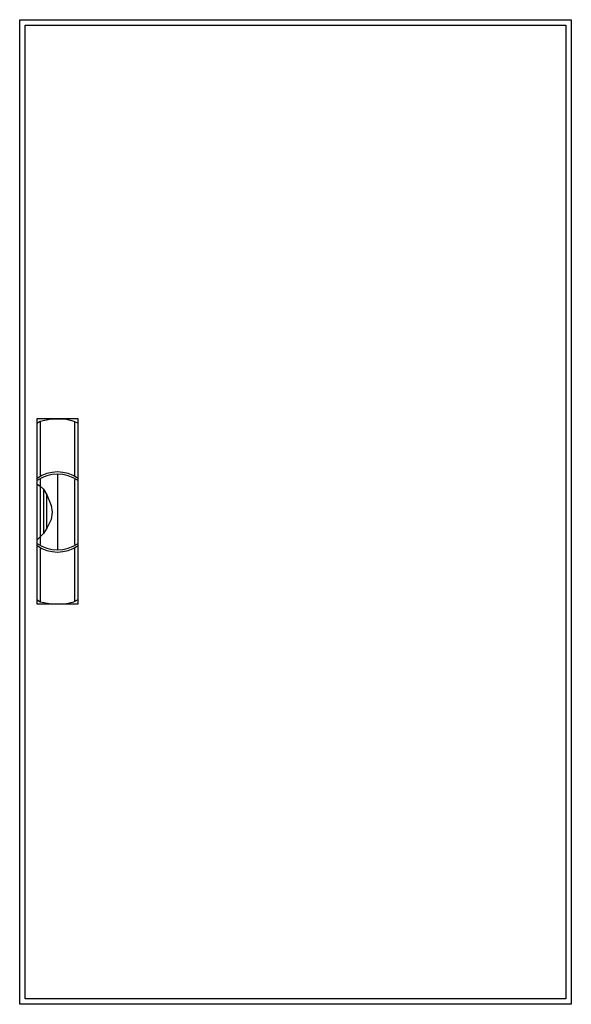
# Model space of a CAD drawing. Extents: x -50.5 to 0.5, y -0.5 to 90.5.
import ezdxf

# ---------------------------------------------------------------- set-up
doc = ezdxf.new("R2010")
doc.units = 0
doc.header["$MEASUREMENT"] = 0
doc.linetypes.add('L000000020000FFFFFF', pattern=[0])
doc.layers.get('0').update_dxf_attribs({"linetype": 'CONTINUOUS'})
doc.layers.add('3', color=7, linetype='CONTINUOUS')
doc.layers.add('47', color=7, linetype='CONTINUOUS')

# ---------------------------------------------------------------- blocks, each defined once
blk = doc.blocks.new('CTB26S')
at = {"layer": '3', "color": 7, "linetype": 'CONTINUOUS'}
for points in [[(0.5, 90.5), (0.5, -0.5), (-50.5, -0.5), (-50.5, 90.5)], [(0, 90), (0, 0), (-50, 0), (-50, 90)]]:
    blk.add_lwpolyline(points, close=True, dxfattribs=at)
at = {"layer": '47', "color": 255, "linetype": 'L000000020000FFFFFF'}
blk.add_lwpolyline([(-45.1, 36.5), (-45.1, 53.6), (-48.9, 53.6), (-48.9, 36.5)], close=True, dxfattribs=at)
at = {"layer": '47', "color": 7, "linetype": 'CONTINUOUS'}
for points in [[(-48.9, 53.2), (-48.6, 53.4), (-47.6, 53.6), (-46.3, 53.6), (-45.5, 53.4), (-45.1, 53.2)], [(-48.9, 53.2), (-48.9, 36.9)], [(-48.6, 53.4), (-48.6, 48.3)], [(-45.4, 48.3), (-45.4, 53.3)], [(-45.1, 36.9), (-45.1, 53.2)], [(-47, 48.5), (-47, 41.5)], [(-48.9, 47.6), (-48.6, 47.4), (-48.3, 47.1), (-48, 46.6), (-47.6, 45.6), (-47.5, 45), (-47.6, 44.3), (-48, 43.5), (-48.3, 43), (-48.9, 42.4)], [(-48.6, 48.1), (-48.6, 42)], [(-45.4, 42), (-45.4, 48)], [(-48.3, 47.1), (-48.3, 43)], [(-48, 43.5), (-48, 46.6)], [(-48.6, 41.7), (-48.6, 36.7)], [(-45.4, 36.8), (-45.4, 41.7)], [(-48.9, 36.9), (-48.6, 36.7), (-47.6, 36.5), (-46.3, 36.5), (-45.5, 36.7), (-45.1, 36.9)]]:
    blk.add_lwpolyline(points, dxfattribs=at)
for centre, start, end in [((-47, 45.4), 54.86581, 125.13419), ((-47, 45.2), 54.86581, 125.13419), ((-47, 44.8), 234.86581, 305.13419), ((-47, 44.6), 234.86581, 305.13419)]:
    blk.add_arc(centre, 3.3, start, end, dxfattribs=at)

msp = doc.modelspace()

# ---------------------------------------------------------------- block references
msp.add_blockref('CTB26S', (0, 0))

doc.saveas('drawing.dxf')
